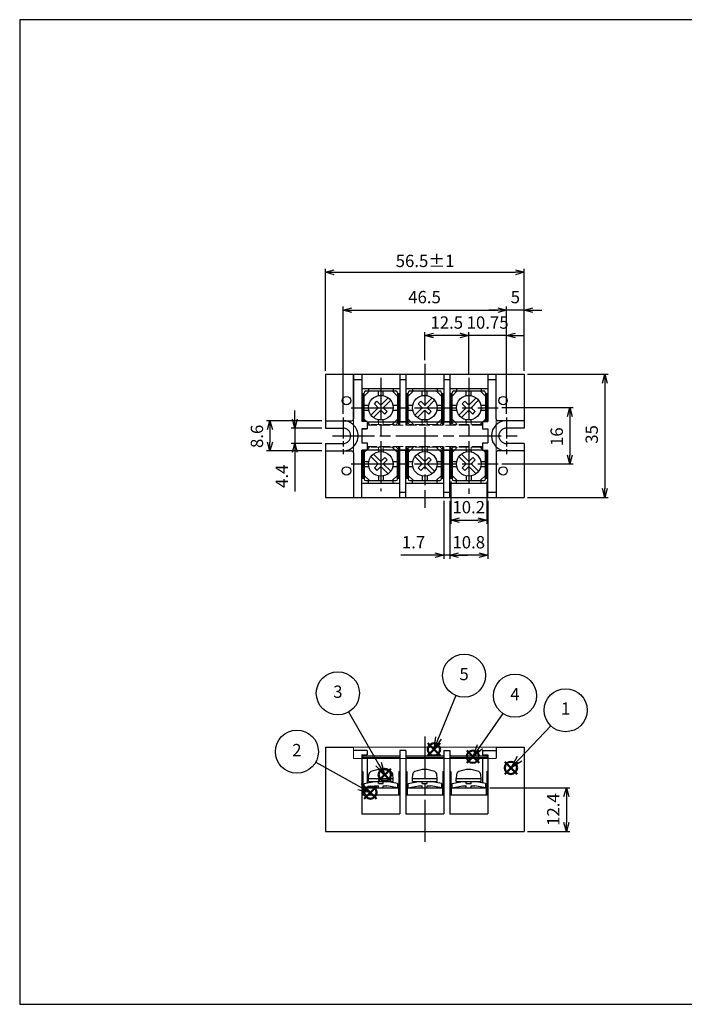
# Model space of a CAD drawing. Units: millimetres. Extents: x 0 to 403, y 0 to 280.
# Drawn here: x 0 to 189, y 0 to 280 of the extents above; entities that cross this region are included whole.
import ezdxf

# ---------------------------------------------------------------- set-up
doc = ezdxf.new("R2010")
doc.units = ezdxf.units.MM
for name, pattern in [('AM_ISO02W050x2', [3.75, 3, -0.75]), ('AM_ISO08W050', [18, 12, -1.5, 3, -1.5]), ('AM_ISO08W050x2', [9, 6, -0.75, 1.5, -0.75])]:
    doc.linetypes.add(name, pattern=pattern)
doc.layers.add('AM_12', color=7, linetype='Continuous', lineweight=50, plot=False)
for name, color, linetype, lineweight in [('AM_5', 3, 'Continuous', 25), ('AM_7', 4, 'AM_ISO08W050', 25), ('基台', 7, 'Continuous', 25), ('基台0', 7, 'AM_ISO02W050x2', 13), ('導電板', 2, 'Continuous', 25), ('導電板0', 2, 'AM_ISO02W050x2', 13), ('結縁ビス', 5, 'Continuous', 25), ('結縁ビス0', 5, 'AM_ISO02W050x2', 13), ('記号板', 3, 'Continuous', 25), ('透明カバー', 6, 'Continuous', 13)]:
    doc.layers.add(name, color=color, linetype=linetype, lineweight=lineweight)
doc.styles.add('ACISOTS', font='isocp.shx', dxfattribs={"height": 1, "bigfont": 'extfont.shx'})
doc.styles.get("Standard").update_dxf_attribs({"font": 'ISOCP.SHX', "bigfont": 'EXTFONT.SHX'})
doc.dimstyles.new('AM_ISO$0', dxfattribs={"dimtxt": 3.5, "dimasz": 2.5, "dimexe": 1, "dimexo": 1, "dimgap": 1.5, "dimtad": 1, "dimdsep": 46, "dimtxsty": 'STANDARD', "dimblk": 'OPEN30', "dimcen": 0, "dimclrd": 3, "dimclre": 3, "dimclrt": 2, "dimadec": 0, "dimazin": 2, "dimtp": 0.1, "dimtm": 0.1, "dimtfac": 0.71, "dimtmove": 0, "dimatfit": 3, "dimldrblk": 'OPEN30', "dimfxl": 1, "dimlwd": -1, "dimlwe": -1, "dimarcsym": 0})

# ---------------------------------------------------------------- blocks, each defined once
blk = doc.blocks.new('TK-A3')
blk.add_lwpolyline([(0, 0), (403, 0), (403, 280), (0, 280)], close=True)
blk = doc.blocks.new('結縁ビス')
for p, q in [((-3.5, 2.6), (-3.43, 3.75)), ((3.5, 2.6), (3.43, 3.75)), ((-4.75, 1.2), (-1.75, 1.8)), ((-4.75, 0), (-4.75, 1.2)), ((-4.75, 0), (-1.75, 0.6)), ((-3.53, 2.6), (3.53, 2.6)), ((-3.53, 1.8), (-3.53, 2.6)), ((-3.53, 1.8), (3.53, 1.8)), ((-1.75, 0.6), (-0.7, 0.6)), ((-0.7, 1.2), (-0.7, 1.8)), ((-0.7, 1.2), (0.7, 1.2)), ((-0.7, 0), (-0.7, 0.6)), ((-0.7, 0), (0.7, 0)), ((0.7, 1.8), (1.75, 1.8)), ((0.7, 1.2), (0.7, 1.8)), ((0.7, 0.6), (1.75, 0.6)), ((0.7, 0), (0.7, 0.6)), ((4.75, 1.2), (1.75, 1.8)), ((4.75, 0), (1.75, 0.6)), ((3.53, 1.8), (3.53, 2.6)), ((4.75, 1.2), (4.75, 0))]:
    blk.add_line(p, q)
for centre, radius, start, end in [((-2.44, 3.69), 1, 113.5193, 176.6981), ((0, -1.9), 7.1, 66.4807, 113.5193), ((2.44, 3.69), 1, 3.3019, 66.4807)]:
    blk.add_arc(centre, radius, start, end)
blk = doc.blocks.new('*S82')
at = {"layer": 'AM_12', "color": 4}
for p, q in [((137.92, 65.49), (141.42, 68.99)), ((137.92, 68.99), (141.42, 65.49))]:
    blk.add_line(p, q, dxfattribs=at)
blk.add_circle((139.67, 67.24), 1.75, dxfattribs=at)
blk = doc.blocks.new('*S83')
at = {"layer": 'AM_12', "color": 4}
for p, q in [((97.95, 58.47), (101.45, 61.97)), ((97.95, 61.97), (101.45, 58.47))]:
    blk.add_line(p, q, dxfattribs=at)
blk.add_circle((99.7, 60.22), 1.75, dxfattribs=at)
blk = doc.blocks.new('*S84')
at = {"layer": 'AM_12', "color": 4}
for p, q in [((102.03, 63.51), (105.53, 67.01)), ((102.03, 67.01), (105.53, 63.51))]:
    blk.add_line(p, q, dxfattribs=at)
blk.add_circle((103.78, 65.26), 1.75, dxfattribs=at)
blk = doc.blocks.new('*S85')
at = {"layer": 'AM_12', "color": 4}
for p, q in [((127.1, 68.67), (130.6, 72.17)), ((127.1, 72.17), (130.6, 68.67))]:
    blk.add_line(p, q, dxfattribs=at)
blk.add_circle((128.85, 70.42), 1.75, dxfattribs=at)
blk = doc.blocks.new('*S86')
at = {"layer": 'AM_12', "color": 4}
for p, q in [((116.04, 70.75), (119.54, 74.25)), ((116.04, 74.25), (119.54, 70.75))]:
    blk.add_line(p, q, dxfattribs=at)
blk.add_circle((117.79, 72.5), 1.75, dxfattribs=at)
blk = doc.blocks.new('*S87')
at = {"layer": 'AM_5', "color": 3}
blk.add_line((151.01, 79.2), (142.13, 69.85), dxfattribs=at)
at = {"layer": 'AM_5', "color": 3, "linetype": 'Continuous'}
for p, q in [((141.45, 70.5), (139.72, 67.32)), ((142.13, 69.85), (139.72, 67.32)), ((139.72, 67.32), (142.81, 69.21))]:
    blk.add_line(p, q, dxfattribs=at)
at = {"layer": 'AM_5', "color": 3}
blk.add_circle((155.23, 83.64), 6.12, dxfattribs=at)
at = {"layer": 'AM_5', "color": 7, "insert": (155.23, 83.64), "char_height": 3.5, "attachment_point": 5, "style": 'ACISOTS'}
blk.add_mtext('1', dxfattribs=at)
blk = doc.blocks.new('*S88')
at = {"layer": 'AM_5', "color": 3}
blk.add_line((137.35, 82.71), (130.85, 73.29), dxfattribs=at)
at = {"layer": 'AM_5', "color": 3, "linetype": 'Continuous'}
for p, q in [((130.08, 73.82), (128.86, 70.41)), ((130.85, 73.29), (128.86, 70.41)), ((128.86, 70.41), (131.62, 72.76))]:
    blk.add_line(p, q, dxfattribs=at)
at = {"layer": 'AM_5', "color": 3}
blk.add_circle((140.83, 87.75), 6.12, dxfattribs=at)
at = {"layer": 'AM_5', "color": 7, "insert": (140.83, 87.75), "char_height": 3.5, "attachment_point": 5, "style": 'ACISOTS'}
blk.add_mtext('4', dxfattribs=at)
blk = doc.blocks.new('*S89')
at = {"layer": 'AM_5', "color": 3}
blk.add_line((124.05, 87.8), (119.12, 75.74), dxfattribs=at)
at = {"layer": 'AM_5', "color": 3, "linetype": 'Continuous'}
for p, q in [((118.25, 76.1), (117.79, 72.5)), ((119.12, 75.74), (117.79, 72.5)), ((117.79, 72.5), (119.98, 75.39))]:
    blk.add_line(p, q, dxfattribs=at)
at = {"layer": 'AM_5', "color": 3}
blk.add_circle((126.36, 93.47), 6.12, dxfattribs=at)
at = {"layer": 'AM_5', "color": 7, "insert": (126.36, 93.47), "char_height": 3.5, "attachment_point": 5, "style": 'ACISOTS'}
blk.add_mtext('5', dxfattribs=at)
blk = doc.blocks.new('*S90')
at = {"layer": 'AM_5', "color": 3}
blk.add_line((93.51, 83.13), (102.03, 68.29), dxfattribs=at)
at = {"layer": 'AM_5', "color": 3, "linetype": 'Continuous'}
for p, q in [((101.22, 67.82), (103.78, 65.25)), ((102.03, 68.29), (103.78, 65.25)), ((103.78, 65.25), (102.85, 68.75))]:
    blk.add_line(p, q, dxfattribs=at)
at = {"layer": 'AM_5', "color": 3}
blk.add_circle((90.46, 88.44), 6.12, dxfattribs=at)
at = {"layer": 'AM_5', "color": 7, "insert": (90.46, 88.44), "char_height": 3.5, "attachment_point": 5, "style": 'ACISOTS'}
blk.add_mtext('3', dxfattribs=at)
blk = doc.blocks.new('*S91')
at = {"layer": 'AM_5', "color": 3}
blk.add_line((84.16, 68.86), (96.65, 61.92), dxfattribs=at)
at = {"layer": 'AM_5', "color": 3, "linetype": 'Continuous'}
for p, q in [((96.65, 61.92), (99.71, 60.21)), ((99.71, 60.21), (97.1, 62.74)), ((96.19, 61.1), (99.71, 60.21))]:
    blk.add_line(p, q, dxfattribs=at)
at = {"layer": 'AM_5', "color": 3}
blk.add_circle((78.81, 71.84), 6.12, dxfattribs=at)
at = {"layer": 'AM_5', "color": 7, "insert": (78.81, 71.84), "char_height": 3.5, "attachment_point": 5, "style": 'ACISOTS'}
blk.add_mtext('2', dxfattribs=at)
blk = doc.blocks.new('_Open30')
at = {"color": 0, "linetype": 'ByBlock', "lineweight": -2}
for p, q in [((-1, 0.27), (0, 0)), ((0, 0), (-1, -0.27)), ((0, 0), (-1, 0))]:
    blk.add_line(p, q, dxfattribs=at)
blk = doc.blocks.new('*D25')
at = {"layer": 'AM_5', "color": 3}
for p, q in [((86.93, 180.17), (86.93, 209.16)), ((89.43, 208.16), (140.93, 208.16)), ((143.43, 180.17), (143.43, 209.16))]:
    blk.add_line(p, q, dxfattribs=at)
at = {"layer": 'Defpoints', "color": 0}
for p in [(143.43, 208.16), (86.93, 179.17), (143.43, 179.17)]:
    blk.add_point(p, dxfattribs=at)
at = {"layer": 'AM_5', "color": 3, "xscale": 2.5, "yscale": 2.5, "zscale": 2.5, "rotation": 180}
blk.add_blockref('_Open30', (86.93, 208.16), dxfattribs=at)
at = {"layer": 'AM_5', "color": 3, "xscale": 2.5, "yscale": 2.5, "zscale": 2.5}
blk.add_blockref('_Open30', (143.43, 208.16), dxfattribs=at)
at = {"layer": 'AM_5', "color": 2, "insert": (115.26, 211.41), "char_height": 3.5, "attachment_point": 5}
blk.add_mtext('56.5{}{\\C2;%%p1}', dxfattribs=at)
blk = doc.blocks.new('*D26')
at = {"layer": 'AM_5', "color": 3}
for p, q in [((91.93, 167.87), (91.93, 198.41)), ((94.43, 197.41), (135.93, 197.41)), ((138.43, 167.87), (138.43, 198.41))]:
    blk.add_line(p, q, dxfattribs=at)
at = {"layer": 'Defpoints', "color": 0}
for p in [(138.43, 197.41), (91.93, 166.87), (138.43, 166.87)]:
    blk.add_point(p, dxfattribs=at)
at = {"layer": 'AM_5', "color": 3, "xscale": 2.5, "yscale": 2.5, "zscale": 2.5, "rotation": 180}
blk.add_blockref('_Open30', (91.93, 197.41), dxfattribs=at)
at = {"layer": 'AM_5', "color": 3, "xscale": 2.5, "yscale": 2.5, "zscale": 2.5}
blk.add_blockref('_Open30', (138.43, 197.41), dxfattribs=at)
at = {"layer": 'AM_5', "color": 2, "insert": (115.11, 200.66), "char_height": 3.5, "attachment_point": 5}
blk.add_mtext('46.5', dxfattribs=at)
blk = doc.blocks.new('*D27')
at = {"layer": 'AM_5', "color": 3}
for p, q in [((144.43, 179.17), (167.35, 179.17)), ((166.35, 176.67), (166.35, 146.67)), ((144.43, 144.17), (167.35, 144.17))]:
    blk.add_line(p, q, dxfattribs=at)
at = {"layer": 'Defpoints', "color": 0}
for p in [(143.43, 179.17), (143.43, 144.17), (166.35, 144.17)]:
    blk.add_point(p, dxfattribs=at)
at = {"layer": 'AM_5', "color": 3, "xscale": 2.5, "yscale": 2.5, "zscale": 2.5}
for p, rotation in [((166.35, 179.17), 90), ((166.35, 144.17), 270)]:
    blk.add_blockref('_Open30', p, dxfattribs=dict(at, rotation=rotation))
at = {"layer": 'AM_5', "color": 2, "insert": (163.1, 162.06), "char_height": 3.5, "attachment_point": 5, "rotation": 90}
blk.add_mtext('35', dxfattribs=at)
blk = doc.blocks.new('*D28')
at = {"layer": 'AM_5', "color": 3}
for p, q in [((78.23, 166.37), (78.23, 168.87)), ((85.93, 163.87), (77.23, 163.87)), ((78.23, 163.87), (78.23, 159.47)), ((85.93, 159.47), (77.23, 159.47)), ((78.23, 156.97), (78.23, 145.87))]:
    blk.add_line(p, q, dxfattribs=at)
at = {"layer": 'Defpoints', "color": 0}
for p in [(86.93, 163.87), (78.23, 159.47), (86.93, 159.47)]:
    blk.add_point(p, dxfattribs=at)
at = {"layer": 'AM_5', "color": 3, "xscale": 2.5, "yscale": 2.5, "zscale": 2.5}
for p, rotation in [((78.23, 163.87), 270), ((78.23, 159.47), 90)]:
    blk.add_blockref('_Open30', p, dxfattribs=dict(at, rotation=rotation))
at = {"layer": 'AM_5', "color": 2, "insert": (74.98, 150.17), "char_height": 3.5, "attachment_point": 5, "rotation": 90}
blk.add_mtext('4.4', dxfattribs=at)
blk = doc.blocks.new('*D29')
at = {"layer": 'AM_5', "color": 3}
for p, q in [((85.93, 165.97), (70.16, 165.97)), ((71.16, 163.47), (71.16, 159.87)), ((85.93, 157.37), (70.16, 157.37))]:
    blk.add_line(p, q, dxfattribs=at)
at = {"layer": 'Defpoints', "color": 0}
for p in [(86.93, 165.97), (71.16, 157.37), (86.93, 157.37)]:
    blk.add_point(p, dxfattribs=at)
at = {"layer": 'AM_5', "color": 3, "xscale": 2.5, "yscale": 2.5, "zscale": 2.5}
for p, rotation in [((71.16, 165.97), 90), ((71.16, 157.37), 270)]:
    blk.add_blockref('_Open30', p, dxfattribs=dict(at, rotation=rotation))
at = {"layer": 'AM_5', "color": 2, "insert": (67.91, 161.51), "char_height": 3.5, "attachment_point": 5, "rotation": 90}
blk.add_mtext('8.6', dxfattribs=at)
blk = doc.blocks.new('*D30')
at = {"layer": 'AM_5', "color": 3}
for p, q in [((137.08, 169.67), (157.4, 169.67)), ((156.4, 167.17), (156.4, 156.17)), ((137.08, 153.67), (157.4, 153.67))]:
    blk.add_line(p, q, dxfattribs=at)
at = {"layer": 'Defpoints', "color": 0}
for p in [(136.08, 169.67), (136.08, 153.67), (156.4, 153.67)]:
    blk.add_point(p, dxfattribs=at)
at = {"layer": 'AM_5', "color": 3, "xscale": 2.5, "yscale": 2.5, "zscale": 2.5}
for p, rotation in [((156.4, 169.67), 90), ((156.4, 153.67), 270)]:
    blk.add_blockref('_Open30', p, dxfattribs=dict(at, rotation=rotation))
at = {"layer": 'AM_5', "color": 2, "insert": (153.15, 161.42), "char_height": 3.5, "attachment_point": 5, "rotation": 90}
blk.add_mtext('16', dxfattribs=at)
blk = doc.blocks.new('*D37')
at = {"layer": 'AM_5', "color": 3}
for p, q in [((133.68, 61.57), (156.43, 61.57)), ((155.43, 59.07), (155.43, 51.67)), ((144.43, 49.17), (156.43, 49.17))]:
    blk.add_line(p, q, dxfattribs=at)
at = {"layer": 'Defpoints', "color": 0}
for p in [(132.68, 61.57), (143.43, 49.17), (155.43, 49.17)]:
    blk.add_point(p, dxfattribs=at)
at = {"layer": 'AM_5', "color": 3, "xscale": 2.5, "yscale": 2.5, "zscale": 2.5}
for p, rotation in [((155.43, 61.57), 90), ((155.43, 49.17), 270)]:
    blk.add_blockref('_Open30', p, dxfattribs=dict(at, rotation=rotation))
at = {"layer": 'AM_5', "color": 2, "insert": (152.18, 55.37), "char_height": 3.5, "attachment_point": 5, "rotation": 90}
blk.add_mtext('12.4', dxfattribs=at)
blk = doc.blocks.new('*D73')
at = {"layer": 'AM_5', "color": 3}
for p, q in [((135.93, 197.41), (133.43, 197.41)), ((138.43, 167.87), (138.43, 198.41)), ((143.43, 197.41), (138.43, 197.41)), ((143.43, 180.17), (143.43, 198.41)), ((145.93, 197.41), (148.43, 197.41))]:
    blk.add_line(p, q, dxfattribs=at)
at = {"layer": 'Defpoints', "color": 0}
for p in [(138.43, 197.41), (143.43, 179.17), (138.43, 166.87)]:
    blk.add_point(p, dxfattribs=at)
at = {"layer": 'AM_5', "color": 3, "xscale": 2.5, "yscale": 2.5, "zscale": 2.5}
blk.add_blockref('_Open30', (138.43, 197.41), dxfattribs=at)
at = {"layer": 'AM_5', "color": 3, "xscale": 2.5, "yscale": 2.5, "zscale": 2.5, "rotation": 180}
blk.add_blockref('_Open30', (143.43, 197.41), dxfattribs=at)
at = {"layer": 'AM_5', "color": 2, "insert": (140.93, 200.66), "char_height": 3.5, "attachment_point": 5}
blk.add_mtext('5', dxfattribs=at)
blk = doc.blocks.new('*D74')
at = {"layer": 'AM_5', "color": 3}
for p, q in [((127.68, 179.17), (127.68, 191.17)), ((138.43, 167.87), (138.43, 191.17)), ((125.18, 190.17), (122.68, 190.17)), ((138.43, 190.17), (127.68, 190.17)), ((140.93, 190.17), (143.43, 190.17))]:
    blk.add_line(p, q, dxfattribs=at)
at = {"layer": 'Defpoints', "color": 0}
for p in [(127.68, 190.17), (127.68, 178.17), (138.43, 166.87)]:
    blk.add_point(p, dxfattribs=at)
at = {"layer": 'AM_5', "color": 3, "xscale": 2.5, "yscale": 2.5, "zscale": 2.5}
blk.add_blockref('_Open30', (127.68, 190.17), dxfattribs=at)
at = {"layer": 'AM_5', "color": 3, "xscale": 2.5, "yscale": 2.5, "zscale": 2.5, "rotation": 180}
blk.add_blockref('_Open30', (138.43, 190.17), dxfattribs=at)
at = {"layer": 'AM_5', "color": 2, "insert": (133.05, 193.42), "char_height": 3.5, "attachment_point": 5}
blk.add_mtext('10.75', dxfattribs=at)
blk = doc.blocks.new('*D75')
at = {"layer": 'AM_5', "color": 3}
for p, q in [((115.18, 183.17), (115.18, 191.17)), ((127.68, 179.17), (127.68, 191.17)), ((125.18, 190.17), (117.68, 190.17))]:
    blk.add_line(p, q, dxfattribs=at)
at = {"layer": 'Defpoints', "color": 0}
for p in [(115.18, 190.17), (115.18, 182.17), (127.68, 178.17)]:
    blk.add_point(p, dxfattribs=at)
at = {"layer": 'AM_5', "color": 3, "xscale": 2.5, "yscale": 2.5, "zscale": 2.5, "rotation": 180}
blk.add_blockref('_Open30', (115.18, 190.17), dxfattribs=at)
at = {"layer": 'AM_5', "color": 3, "xscale": 2.5, "yscale": 2.5, "zscale": 2.5}
blk.add_blockref('_Open30', (127.68, 190.17), dxfattribs=at)
at = {"layer": 'AM_5', "color": 2, "insert": (121.43, 193.42), "char_height": 3.5, "attachment_point": 5}
blk.add_mtext('12.5', dxfattribs=at)
blk = doc.blocks.new('*D77')
at = {"layer": 'AM_5', "color": 3}
for p, q in [((122.58, 148.67), (122.58, 136.67)), ((132.78, 148.67), (132.78, 136.67)), ((125.08, 137.67), (130.28, 137.67))]:
    blk.add_line(p, q, dxfattribs=at)
at = {"layer": 'Defpoints', "color": 0}
for p in [(122.58, 149.67), (132.78, 149.67), (132.78, 137.67)]:
    blk.add_point(p, dxfattribs=at)
at = {"layer": 'AM_5', "color": 3, "xscale": 2.5, "yscale": 2.5, "zscale": 2.5, "rotation": 180}
blk.add_blockref('_Open30', (122.58, 137.67), dxfattribs=at)
at = {"layer": 'AM_5', "color": 3, "xscale": 2.5, "yscale": 2.5, "zscale": 2.5}
blk.add_blockref('_Open30', (132.78, 137.67), dxfattribs=at)
at = {"layer": 'AM_5', "color": 2, "insert": (127.68, 140.92), "char_height": 3.5, "attachment_point": 5}
blk.add_mtext('10.2', dxfattribs=at)
blk = doc.blocks.new('*D78')
at = {"layer": 'AM_5', "color": 3}
for p, q in [((122.28, 143.17), (122.28, 126.69)), ((133.08, 143.17), (133.08, 126.69)), ((130.58, 127.69), (124.78, 127.69))]:
    blk.add_line(p, q, dxfattribs=at)
at = {"layer": 'Defpoints', "color": 0}
for p in [(122.28, 144.17), (133.08, 144.17), (122.28, 127.69)]:
    blk.add_point(p, dxfattribs=at)
at = {"layer": 'AM_5', "color": 3, "xscale": 2.5, "yscale": 2.5, "zscale": 2.5, "rotation": 180}
blk.add_blockref('_Open30', (122.28, 127.69), dxfattribs=at)
at = {"layer": 'AM_5', "color": 3, "xscale": 2.5, "yscale": 2.5, "zscale": 2.5}
blk.add_blockref('_Open30', (133.08, 127.69), dxfattribs=at)
at = {"layer": 'AM_5', "color": 2, "insert": (127.68, 130.94), "char_height": 3.5, "attachment_point": 5}
blk.add_mtext('10.8', dxfattribs=at)
blk = doc.blocks.new('*D79')
at = {"layer": 'AM_5', "color": 3}
for p, q in [((120.58, 143.17), (120.58, 126.69)), ((122.28, 143.17), (122.28, 126.69)), ((118.08, 127.69), (108.38, 127.69)), ((122.28, 127.69), (120.58, 127.69)), ((124.78, 127.69), (127.28, 127.69))]:
    blk.add_line(p, q, dxfattribs=at)
at = {"layer": 'Defpoints', "color": 0}
for p in [(120.58, 144.17), (122.28, 144.17), (122.28, 127.69)]:
    blk.add_point(p, dxfattribs=at)
at = {"layer": 'AM_5', "color": 3, "xscale": 2.5, "yscale": 2.5, "zscale": 2.5}
blk.add_blockref('_Open30', (120.58, 127.69), dxfattribs=at)
at = {"layer": 'AM_5', "color": 3, "xscale": 2.5, "yscale": 2.5, "zscale": 2.5, "rotation": 180}
blk.add_blockref('_Open30', (122.28, 127.69), dxfattribs=at)
at = {"layer": 'AM_5', "color": 2, "insert": (111.98, 130.94), "char_height": 3.5, "attachment_point": 5}
blk.add_mtext('1.7', dxfattribs=at)

msp = doc.modelspace()

# ---------------------------------------------------------------- linework, layer by layer
at = {"layer": 'AM_7'}
for p, q in [((115.179, 182.167), (115.179, 141.167)), ((102.679, 178.167), (102.679, 145.917)), ((127.679, 178.167), (127.679, 145.167)), ((94.279, 169.667), (136.079, 169.667)), ((88.929, 161.667), (141.429, 161.667)), ((94.279, 153.667), (136.079, 153.667)), ((115.179, 76.167), (115.179, 46.167))]:
    msp.add_line(p, q, dxfattribs=at)
at = {"layer": 'AM_7', "linetype": 'AM_ISO08W050x2'}
for p, q in [((91.929, 166.867), (91.929, 156.467)), ((138.429, 166.867), (138.429, 156.467))]:
    msp.add_line(p, q, dxfattribs=at)
at = {"layer": '基台'}
for p, q in [((86.929, 179.167), (143.429, 179.167)), ((86.929, 179.167), (86.929, 163.867)), ((94.929, 166.467), (94.929, 179.167)), ((94.929, 179.167), (94.929, 166.467)), ((94.929, 177.667), (97.279, 177.667)), ((97.279, 179.167), (97.279, 165.767)), ((108.079, 179.167), (108.079, 165.667)), ((108.079, 177.667), (109.779, 177.667)), ((109.779, 179.167), (109.779, 165.667)), ((120.579, 179.167), (120.579, 165.667)), ((120.579, 177.667), (122.279, 177.667)), ((122.279, 179.167), (122.279, 165.667)), ((133.079, 179.167), (133.079, 165.767)), ((133.079, 177.667), (135.429, 177.667)), ((135.429, 166.467), (135.429, 179.167)), ((143.429, 179.167), (143.429, 163.867)), ((97.279, 175.167), (108.079, 175.167)), ((97.279, 173.667), (97.929, 173.667)), ((97.579, 173.667), (97.579, 165.767)), ((99.179, 175.167), (99.179, 174.417)), ((106.179, 175.167), (106.179, 174.417)), ((107.429, 173.667), (108.079, 173.667)), ((107.779, 173.667), (107.779, 165.667)), ((109.779, 175.167), (120.579, 175.167)), ((109.779, 173.667), (110.429, 173.667)), ((110.079, 173.667), (110.079, 165.667)), ((111.679, 175.167), (111.679, 174.417)), ((118.679, 175.167), (118.679, 174.417)), ((119.929, 173.667), (120.579, 173.667)), ((120.279, 173.667), (120.279, 165.667)), ((122.279, 175.167), (133.079, 175.167)), ((122.279, 173.667), (122.929, 173.667)), ((122.579, 173.667), (122.579, 165.667)), ((124.179, 175.167), (124.179, 174.417)), ((131.179, 175.167), (131.179, 174.417)), ((132.429, 173.667), (133.079, 173.667)), ((132.779, 173.667), (132.779, 165.767)), ((86.929, 165.967), (94.429, 165.967)), ((98.779, 165.767), (97.279, 165.767)), ((98.779, 165.767), (98.779, 163.667)), ((98.779, 165.767), (98.779, 163.667)), ((108.079, 165.767), (109.779, 165.767)), ((120.579, 165.767), (122.279, 165.767)), ((131.579, 165.767), (131.579, 163.667)), ((131.579, 165.767), (133.079, 165.767)), ((143.429, 165.967), (135.929, 165.967)), ((86.929, 163.867), (91.929, 163.867)), ((97.279, 163.667), (97.279, 159.667)), ((97.279, 163.667), (98.779, 163.667)), ((98.779, 163.667), (97.279, 163.667)), ((131.579, 163.667), (133.079, 163.667)), ((133.079, 163.667), (133.079, 159.667)), ((143.429, 163.867), (138.429, 163.867)), ((97.279, 159.667), (98.779, 159.667)), ((98.779, 159.667), (98.779, 157.567)), ((131.579, 159.667), (131.579, 157.567)), ((131.579, 159.667), (133.079, 159.667)), ((86.929, 159.467), (86.929, 144.167)), ((86.929, 159.467), (91.929, 159.467)), ((86.929, 157.367), (94.429, 157.367)), ((94.929, 156.867), (94.929, 144.167)), ((97.279, 144.167), (97.279, 157.567)), ((98.779, 157.567), (97.279, 157.567)), ((97.579, 149.667), (97.579, 157.567)), ((107.779, 149.667), (107.779, 157.667)), ((108.079, 144.167), (108.079, 157.667)), ((108.079, 157.567), (109.779, 157.567)), ((109.779, 144.167), (109.779, 157.667)), ((110.079, 149.667), (110.079, 157.667)), ((120.279, 149.667), (120.279, 157.667)), ((120.579, 144.167), (120.579, 157.667)), ((120.579, 157.567), (122.279, 157.567)), ((122.279, 144.167), (122.279, 157.667)), ((122.579, 149.667), (122.579, 157.667)), ((131.579, 157.567), (133.079, 157.567)), ((132.779, 149.667), (132.779, 157.567)), ((133.079, 144.167), (133.079, 157.567)), ((135.429, 156.867), (135.429, 144.167)), ((143.429, 157.367), (135.929, 157.367)), ((143.429, 159.467), (138.429, 159.467)), ((143.429, 159.467), (143.429, 144.167)), ((97.279, 149.667), (97.929, 149.667)), ((99.179, 148.167), (99.179, 148.917)), ((106.179, 148.167), (106.179, 148.917)), ((107.429, 149.667), (108.079, 149.667)), ((109.779, 149.667), (110.429, 149.667)), ((111.679, 148.167), (111.679, 148.917)), ((118.679, 148.167), (118.679, 148.917)), ((119.929, 149.667), (120.579, 149.667)), ((122.279, 149.667), (122.929, 149.667)), ((124.179, 148.167), (124.179, 148.917)), ((131.179, 148.167), (131.179, 148.917)), ((132.429, 149.667), (133.079, 149.667)), ((97.279, 148.167), (108.079, 148.167)), ((108.079, 145.667), (109.779, 145.667)), ((109.779, 148.167), (120.579, 148.167)), ((120.579, 145.667), (122.279, 145.667)), ((122.279, 148.167), (133.079, 148.167)), ((133.079, 145.667), (135.429, 145.667)), ((86.929, 144.167), (143.429, 144.167)), ((86.929, 73.167), (86.929, 49.167)), ((86.929, 73.167), (94.929, 73.167)), ((135.429, 73.167), (143.429, 73.167)), ((135.429, 73.167), (135.429, 70.167)), ((143.429, 73.167), (143.429, 49.167)), ((98.779, 72.167), (94.929, 72.167)), ((97.279, 70.918), (97.279, 54.167)), ((97.279, 70.918), (98.779, 70.918)), ((97.279, 70.167), (98.779, 70.167)), ((98.779, 72.167), (98.779, 70.918)), ((98.779, 70.167), (98.779, 62.937)), ((109.779, 72.167), (108.079, 72.167)), ((108.079, 72.167), (108.079, 54.167)), ((109.779, 72.167), (109.779, 54.167)), ((120.579, 72.167), (120.579, 54.167)), ((120.579, 72.167), (122.279, 72.167)), ((122.279, 72.167), (122.279, 54.167)), ((131.579, 72.167), (131.579, 70.918)), ((131.579, 72.167), (135.429, 72.167)), ((131.579, 70.918), (133.079, 70.918)), ((131.579, 70.167), (131.579, 62.937)), ((131.579, 70.167), (133.079, 70.167)), ((133.079, 70.918), (133.079, 54.167)), ((97.279, 66.167), (97.579, 66.167)), ((97.579, 66.167), (97.579, 59.567)), ((107.779, 66.167), (107.779, 59.567)), ((107.779, 66.167), (108.079, 66.167)), ((109.779, 66.167), (110.079, 66.167)), ((110.079, 66.167), (110.079, 59.567)), ((120.279, 66.167), (120.279, 59.567)), ((120.279, 66.167), (120.579, 66.167)), ((122.279, 66.167), (122.579, 66.167)), ((122.579, 66.167), (122.579, 59.567)), ((132.779, 66.167), (132.779, 59.567)), ((132.779, 66.167), (133.079, 66.167)), ((97.579, 61.967), (97.929, 61.967)), ((107.429, 61.967), (107.779, 61.967)), ((110.079, 61.967), (110.429, 61.967)), ((119.929, 61.967), (120.279, 61.967)), ((122.579, 61.967), (122.929, 61.967)), ((132.429, 61.967), (132.779, 61.967)), ((97.279, 59.567), (108.079, 59.567)), ((109.779, 59.567), (120.579, 59.567)), ((122.279, 59.567), (133.079, 59.567)), ((133.079, 61.567), (133.079, 54.167)), ((97.279, 54.167), (108.079, 54.167)), ((109.779, 54.167), (120.579, 54.167)), ((122.279, 54.167), (133.079, 54.167)), ((86.929, 49.167), (109.779, 49.167)), ((109.779, 49.167), (143.429, 49.167))]:
    msp.add_line(p, q, dxfattribs=at)
for centre in [(92.929, 171.667), (137.429, 171.667), (92.929, 151.667), (137.429, 151.667)]:
    msp.add_circle(centre, 1.2, dxfattribs=at)
for centre, radius, start, end in [((91.929, 161.667), 4.3, 45.75928, 90), ((94.429, 166.467), 0.5, 270, 0), ((138.429, 161.667), 4.3, 90, 270), ((135.929, 166.467), 0.5, 180, 270), ((91.929, 161.667), 2.2, 270, 90), ((91.929, 161.667), 4.3, 314.24072, 45.75928), ((138.429, 161.667), 2.2, 90, 270), ((91.929, 161.667), 4.3, 270, 314.24072), ((94.429, 156.867), 0.5, 0, 90), ((135.929, 156.867), 0.5, 90, 180)]:
    msp.add_arc(centre, radius, start, end, dxfattribs=at)
at = {"layer": '基台0'}
for p, q in [((107.779, 165.667), (107.779, 164.667)), ((108.079, 165.667), (108.079, 164.667)), ((109.779, 165.667), (109.779, 164.667)), ((110.079, 165.667), (110.079, 164.667)), ((120.279, 165.667), (120.279, 164.667)), ((120.579, 165.667), (120.579, 164.667)), ((122.279, 165.667), (122.279, 164.667)), ((122.579, 165.667), (122.579, 164.667)), ((131.579, 164.667), (98.779, 164.667)), ((107.779, 165.167), (107.679, 165.167)), ((110.079, 165.167), (110.179, 165.167)), ((120.279, 165.167), (120.179, 165.167)), ((122.579, 165.167), (122.679, 165.167)), ((131.579, 158.667), (98.779, 158.667)), ((107.779, 158.167), (107.679, 158.167)), ((107.779, 157.667), (107.779, 158.667)), ((108.079, 157.667), (108.079, 158.667)), ((109.779, 157.667), (109.779, 158.667)), ((110.079, 157.667), (110.079, 158.667)), ((110.079, 158.167), (110.179, 158.167)), ((120.279, 158.167), (120.179, 158.167)), ((120.279, 157.667), (120.279, 158.667)), ((120.579, 157.667), (120.579, 158.667)), ((122.279, 157.667), (122.279, 158.667)), ((122.579, 157.667), (122.579, 158.667)), ((122.579, 158.167), (122.679, 158.167))]:
    msp.add_line(p, q, dxfattribs=at)
at = {"layer": '導電板'}
for p, q in [((97.679, 173.167), (97.679, 165.767)), ((107.679, 173.167), (107.679, 165.667)), ((110.179, 173.167), (110.179, 165.667)), ((120.179, 173.167), (120.179, 165.667)), ((122.679, 173.167), (122.679, 165.667)), ((132.679, 173.167), (132.679, 165.767)), ((97.679, 150.167), (97.679, 157.567)), ((107.679, 150.167), (107.679, 157.667)), ((110.179, 150.167), (110.179, 157.667)), ((120.179, 150.167), (120.179, 157.667)), ((122.679, 150.167), (122.679, 157.667)), ((132.679, 150.167), (132.679, 157.567)), ((97.679, 61.567), (97.679, 59.567)), ((97.679, 61.567), (107.679, 61.567)), ((97.679, 59.567), (107.679, 59.567)), ((107.679, 61.567), (107.679, 59.567)), ((110.179, 61.567), (110.179, 59.567)), ((110.179, 61.567), (120.179, 61.567)), ((110.179, 59.567), (120.179, 59.567)), ((120.179, 61.567), (120.179, 59.567)), ((122.679, 61.567), (122.679, 59.567)), ((122.679, 61.567), (132.679, 61.567)), ((122.679, 59.567), (132.679, 59.567)), ((132.679, 61.567), (132.679, 59.567))]:
    msp.add_line(p, q, dxfattribs=at)
for centre, start, end in [((98.179, 173.167), 120, 180), ((107.179, 173.167), 0, 60), ((110.679, 173.167), 120, 180), ((119.679, 173.167), 0, 60), ((123.179, 173.167), 120, 180), ((132.179, 173.167), 0, 60), ((98.179, 150.167), 180, 240), ((107.179, 150.167), 300, 0), ((110.679, 150.167), 180, 240), ((119.679, 150.167), 300, 0), ((123.179, 150.167), 180, 240), ((132.179, 150.167), 300, 0)]:
    msp.add_arc(centre, 0.5, start, end, dxfattribs=at)
at = {"layer": '導電板0'}
for p, q in [((107.679, 165.667), (107.679, 164.667)), ((110.179, 165.667), (110.179, 164.667)), ((120.179, 165.667), (120.179, 164.667)), ((122.679, 165.667), (122.679, 164.667)), ((107.679, 157.667), (107.679, 158.667)), ((110.179, 157.667), (110.179, 158.667)), ((120.179, 157.667), (120.179, 158.667)), ((122.679, 157.667), (122.679, 158.667))]:
    msp.add_line(p, q, dxfattribs=at)
at = {"layer": '結縁ビス'}
for p, q in [((99.429, 174.417), (97.929, 172.917)), ((97.929, 165.767), (97.929, 173.917)), ((98.429, 174.417), (106.929, 174.417)), ((101.979, 173.097), (101.979, 174.417)), ((103.379, 173.097), (103.379, 174.417)), ((105.929, 174.417), (107.429, 172.917)), ((107.429, 173.917), (107.429, 165.667)), ((111.929, 174.417), (110.429, 172.917)), ((110.429, 165.667), (110.429, 173.917)), ((110.929, 174.417), (119.429, 174.417)), ((114.479, 173.097), (114.479, 174.417)), ((115.879, 173.097), (115.879, 174.417)), ((118.429, 174.417), (119.929, 172.917)), ((119.929, 173.917), (119.929, 165.667)), ((124.429, 174.417), (122.929, 172.917)), ((122.929, 165.667), (122.929, 173.917)), ((123.429, 174.417), (131.929, 174.417)), ((126.979, 173.097), (126.979, 174.417)), ((128.379, 173.097), (128.379, 174.417)), ((130.929, 174.417), (132.429, 172.917)), ((132.429, 173.917), (132.429, 165.767)), ((97.929, 170.367), (99.25, 170.367)), ((97.929, 168.967), (99.25, 168.967)), ((106.109, 170.367), (107.429, 170.367)), ((106.109, 168.967), (107.429, 168.967)), ((110.429, 170.367), (111.75, 170.367)), ((110.429, 168.967), (111.75, 168.967)), ((118.609, 170.367), (119.929, 170.367)), ((118.609, 168.967), (119.929, 168.967)), ((122.929, 170.367), (124.25, 170.367)), ((122.929, 168.967), (124.25, 168.967)), ((131.109, 170.367), (132.429, 170.367)), ((131.109, 168.967), (132.429, 168.967)), ((98.579, 165.767), (97.929, 166.417)), ((101.979, 165.667), (101.979, 166.238)), ((103.379, 165.667), (103.379, 166.238)), ((106.679, 165.667), (107.429, 166.417)), ((111.179, 165.667), (110.429, 166.417)), ((114.479, 165.667), (114.479, 166.238)), ((115.879, 165.667), (115.879, 166.238)), ((119.179, 165.667), (119.929, 166.417)), ((123.679, 165.667), (122.929, 166.417)), ((126.979, 165.667), (126.979, 166.238)), ((128.379, 165.667), (128.379, 166.238)), ((131.779, 165.767), (132.429, 166.417)), ((97.929, 157.567), (97.929, 149.417)), ((98.579, 157.567), (97.929, 156.917)), ((101.979, 157.667), (101.979, 157.097)), ((103.379, 157.667), (103.379, 157.097)), ((106.679, 157.667), (107.429, 156.917)), ((107.429, 149.417), (107.429, 157.667)), ((110.429, 157.667), (110.429, 149.417)), ((111.179, 157.667), (110.429, 156.917)), ((114.479, 157.667), (114.479, 157.097)), ((115.879, 157.667), (115.879, 157.097)), ((119.179, 157.667), (119.929, 156.917)), ((119.929, 149.417), (119.929, 157.667)), ((122.929, 157.667), (122.929, 149.417)), ((123.679, 157.667), (122.929, 156.917)), ((126.979, 157.667), (126.979, 157.097)), ((128.379, 157.667), (128.379, 157.097)), ((131.779, 157.567), (132.429, 156.917)), ((132.429, 149.417), (132.429, 157.567)), ((97.929, 154.367), (99.25, 154.367)), ((106.109, 154.367), (107.429, 154.367)), ((110.429, 154.367), (111.75, 154.367)), ((118.609, 154.367), (119.929, 154.367)), ((122.929, 154.367), (124.25, 154.367)), ((131.109, 154.367), (132.429, 154.367)), ((97.929, 152.967), (99.25, 152.967)), ((106.109, 152.967), (107.429, 152.967)), ((110.429, 152.967), (111.75, 152.967)), ((118.609, 152.967), (119.929, 152.967)), ((122.929, 152.967), (124.25, 152.967)), ((131.109, 152.967), (132.429, 152.967)), ((99.429, 148.917), (97.929, 150.417)), ((98.429, 148.917), (106.929, 148.917)), ((101.979, 150.238), (101.979, 148.917)), ((103.379, 150.238), (103.379, 148.917)), ((105.929, 148.917), (107.429, 150.417)), ((111.929, 148.917), (110.429, 150.417)), ((110.929, 148.917), (119.429, 148.917)), ((114.479, 150.238), (114.479, 148.917)), ((115.879, 150.238), (115.879, 148.917)), ((118.429, 148.917), (119.929, 150.417)), ((124.429, 148.917), (122.929, 150.417)), ((123.429, 148.917), (131.929, 148.917)), ((126.979, 150.238), (126.979, 148.917)), ((128.379, 150.238), (128.379, 148.917)), ((130.929, 148.917), (132.429, 150.417))]:
    msp.add_line(p, q, dxfattribs=at)
for points in [[(99.876, 167.572), (101.972, 169.667), (100.841, 170.799), (101.548, 171.506), (102.679, 170.375), (104.775, 172.471)], [(100.583, 166.864), (102.679, 168.96), (103.811, 167.829), (104.518, 168.536), (103.386, 169.667), (105.482, 171.763)], [(112.376, 167.572), (114.472, 169.667), (113.341, 170.799), (114.048, 171.506), (115.179, 170.375), (117.275, 172.471)], [(113.083, 166.864), (115.179, 168.96), (116.311, 167.829), (117.018, 168.536), (115.886, 169.667), (117.982, 171.763)], [(124.876, 167.572), (126.972, 169.667), (125.841, 170.799), (126.548, 171.506), (127.679, 170.375), (129.775, 172.471)], [(125.583, 166.864), (127.679, 168.96), (128.811, 167.829), (129.518, 168.536), (128.386, 169.667), (130.482, 171.763)], [(99.876, 155.763), (101.972, 153.667), (100.841, 152.536), (101.548, 151.829), (102.679, 152.96), (104.775, 150.864)], [(100.583, 156.471), (102.679, 154.375), (103.811, 155.506), (104.518, 154.799), (103.386, 153.667), (105.482, 151.572)], [(112.376, 155.763), (114.472, 153.667), (113.341, 152.536), (114.048, 151.829), (115.179, 152.96), (117.275, 150.864)], [(113.083, 156.471), (115.179, 154.375), (116.311, 155.506), (117.018, 154.799), (115.886, 153.667), (117.982, 151.572)], [(124.876, 155.763), (126.972, 153.667), (125.841, 152.536), (126.548, 151.829), (127.679, 152.96), (129.775, 150.864)], [(125.583, 156.471), (127.679, 154.375), (128.811, 155.506), (129.518, 154.799), (128.386, 153.667), (130.482, 151.572)]]:
    msp.add_lwpolyline(points, dxfattribs=at)
for centre in [(102.679, 169.667), (115.179, 169.667), (127.679, 169.667), (102.679, 153.667), (115.179, 153.667), (127.679, 153.667)]:
    msp.add_circle(centre, 3.5, dxfattribs=at)
for centre, start, end in [((98.429, 173.917), 90, 180), ((106.929, 173.917), 0, 90), ((110.929, 173.917), 90, 180), ((119.429, 173.917), 0, 90), ((123.429, 173.917), 90, 180), ((131.929, 173.917), 0, 90), ((98.429, 149.417), 180, 270), ((106.929, 149.417), 270, 0), ((110.929, 149.417), 180, 270), ((119.429, 149.417), 270, 0), ((123.429, 149.417), 180, 270), ((131.929, 149.417), 270, 0)]:
    msp.add_arc(centre, 0.5, start, end, dxfattribs=at)
at = {"layer": '結縁ビス0'}
for p, q in [((99.429, 164.917), (98.779, 165.567)), ((101.979, 164.917), (101.979, 165.667)), ((103.379, 164.917), (103.379, 165.667)), ((105.929, 164.917), (106.679, 165.667)), ((110.429, 165.417), (110.429, 165.667)), ((111.929, 164.917), (111.179, 165.667)), ((114.479, 164.917), (114.479, 165.667)), ((115.879, 164.917), (115.879, 165.667)), ((118.429, 164.917), (119.179, 165.667)), ((122.929, 165.417), (122.929, 165.667)), ((124.429, 164.917), (123.679, 165.667)), ((126.979, 164.917), (126.979, 165.667)), ((128.379, 164.917), (128.379, 165.667)), ((130.929, 164.917), (131.579, 165.567)), ((106.579, 164.917), (98.779, 164.917)), ((119.079, 164.917), (110.929, 164.917)), ((131.579, 164.917), (123.429, 164.917)), ((106.579, 158.417), (98.779, 158.417)), ((99.429, 158.417), (98.779, 157.767)), ((101.979, 158.417), (101.979, 157.667)), ((103.379, 158.417), (103.379, 157.667)), ((105.929, 158.417), (106.679, 157.667)), ((110.429, 157.917), (110.429, 157.667)), ((119.079, 158.417), (110.929, 158.417)), ((111.929, 158.417), (111.179, 157.667)), ((114.479, 158.417), (114.479, 157.667)), ((115.879, 158.417), (115.879, 157.667)), ((118.429, 158.417), (119.179, 157.667)), ((122.929, 157.917), (122.929, 157.667)), ((131.579, 158.417), (123.429, 158.417)), ((124.429, 158.417), (123.679, 157.667)), ((126.979, 158.417), (126.979, 157.667)), ((128.379, 158.417), (128.379, 157.667)), ((130.929, 158.417), (131.579, 157.767))]:
    msp.add_line(p, q, dxfattribs=at)
for centre, start, end in [((106.929, 165.417), 270, 0), ((110.929, 165.417), 180, 270), ((119.429, 165.417), 270, 0), ((123.429, 165.417), 180, 270), ((106.929, 157.917), 0, 90), ((110.929, 157.917), 90, 180), ((119.429, 157.917), 0, 90), ((123.429, 157.917), 90, 180)]:
    msp.add_arc(centre, 0.5, start, end, dxfattribs=at)
at = {"layer": '記号板'}
for p, q in [((98.779, 165.667), (131.579, 165.667)), ((98.779, 157.667), (131.579, 157.667)), ((97.479, 70.667), (108.079, 70.667)), ((97.479, 70.667), (97.479, 70.167)), ((97.479, 70.167), (108.079, 70.167)), ((109.779, 70.667), (120.579, 70.667)), ((109.779, 70.167), (120.579, 70.167)), ((122.279, 70.667), (132.879, 70.667)), ((122.279, 70.167), (132.879, 70.167)), ((132.879, 70.667), (132.879, 70.167))]:
    msp.add_line(p, q, dxfattribs=at)
at = {"layer": '透明カバー'}
for p, q in [((94.929, 179.167), (94.929, 144.167)), ((135.429, 179.167), (94.929, 179.167)), ((135.429, 144.167), (135.429, 179.167)), ((94.929, 144.167), (135.429, 144.167)), ((94.929, 73.167), (94.929, 69.918)), ((94.929, 73.167), (109.779, 73.167)), ((109.779, 73.167), (135.429, 73.167)), ((135.429, 73.167), (135.429, 69.918)), ((109.779, 69.918), (94.929, 69.918)), ((135.429, 69.918), (109.779, 69.918))]:
    msp.add_line(p, q, dxfattribs=at)

# ---------------------------------------------------------------- block references
at = {"lineweight": 0}
msp.add_blockref('TK-A3', (0, 0), dxfattribs=at)
at = {"layer": 'AM_12'}
for name in ['*S86', '*S85', '*S82', '*S84', '*S83']:
    msp.add_blockref(name, (0, 0), dxfattribs=at)
at = {"layer": 'AM_5'}
for name in ['*S89', '*S90', '*S88', '*S87', '*S91']:
    msp.add_blockref(name, (0, 0), dxfattribs=at)
at = {"layer": '結縁ビス'}
for p in [(102.679, 61.567), (115.179, 61.567), (127.679, 61.567)]:
    msp.add_blockref('結縁ビス', p, dxfattribs=at)

# ---------------------------------------------------------------- dimensions: what is measured, and where the dimension line sits
at = {"layer": 'AM_5'}
dim = msp.add_linear_dim(base=(143.429, 208.163), p1=(86.929, 179.167), p2=(143.429, 179.167), text='<>{}{\\C2;%%p1}', dimstyle='AM_ISO$0', override={"dimtp": 1, "dimtm": 1}, dxfattribs=at)
dim.commit()
dim.dimension.update_dxf_attribs({"geometry": '*D25', "text_midpoint": (115.258, 208.163), "dimtype": 160})
for base, p1, p2, override, picture, middle in [((138.429, 197.413), (91.929, 166.867), (138.429, 166.867), {"dimpost": '', "dimtp": 0.35, "dimtm": 0.35, "dimtdec": 2, "dimtzin": 8}, '*D26', (115.115, 197.413)), ((122.279, 127.686), (120.579, 144.167), (122.279, 144.167), {"dimtp": 0.4, "dimtm": 0.4, "dimtix": 1}, '*D79', (111.979, 127.686))]:
    dim = msp.add_linear_dim(base=base, p1=p1, p2=p2, dimstyle='AM_ISO$0', override=override, dxfattribs=at)
    dim.commit()
    dim.dimension.update_dxf_attribs({"geometry": picture, "text_midpoint": middle, "dimtype": 160})
for base, p1, p2, override, picture, middle in [((138.429, 197.413), (143.429, 179.167), (138.429, 166.867), {"dimpost": '', "dimtp": 0.4, "dimtm": 0.4}, '*D73', (140.929, 200.663)), ((115.179, 190.167), (127.679, 178.167), (115.179, 182.167), {"dimtp": 0.4, "dimtm": 0.4, "dimtix": 1}, '*D75', (121.429, 193.418)), ((127.679, 190.167), (138.429, 166.867), (127.679, 178.167), {"dimtp": 0.4, "dimtm": 0.4, "dimtix": 1}, '*D74', (133.054, 193.417))]:
    dim = msp.add_linear_dim(base=base, p1=p1, p2=p2, dimstyle='AM_ISO$0', override=override, dxfattribs=at)
    dim.commit()
    dim.dimension.update_dxf_attribs({"geometry": picture, "text_midpoint": middle})
dim = msp.add_linear_dim(base=(166.347, 144.167), p1=(143.429, 179.167), p2=(143.429, 144.167), angle=90, dimstyle='AM_ISO$0', override={"dimpost": '', "dimtp": 0.3, "dimtm": 0.3, "dimtdec": 2, "dimtzin": 8}, dxfattribs=at)
dim.commit()
dim.dimension.update_dxf_attribs({"geometry": '*D27', "text_midpoint": (166.347, 162.058), "dimtype": 160})
dim = msp.add_linear_dim(base=(78.227, 159.467), p1=(86.929, 163.867), p2=(86.929, 159.467), angle=90, dimstyle='AM_ISO$0', dxfattribs=at)
dim.commit()
dim.dimension.update_dxf_attribs({"geometry": '*D28', "text_midpoint": (74.977, 150.167)})
for base, p1, p2, picture, middle in [((156.398, 153.667), (136.079, 169.667), (136.079, 153.667), '*D30', (156.398, 161.423)), ((71.16, 157.367), (86.929, 165.967), (86.929, 157.367), '*D29', (71.16, 161.508))]:
    dim = msp.add_linear_dim(base=base, p1=p1, p2=p2, angle=90, dimstyle='AM_ISO$0', dxfattribs=at)
    dim.commit()
    dim.dimension.update_dxf_attribs({"geometry": picture, "text_midpoint": middle, "dimtype": 160})
for base, p1, p2, angle, override, picture, middle in [((132.779, 137.667), (122.579, 149.667), (132.779, 149.667), 0, {"dimpost": '', "dimtp": 0.4, "dimtm": 0.4}, '*D77', (127.679, 140.918)), ((122.279, 127.686), (133.079, 144.167), (122.279, 144.167), 0, {"dimtp": 0.4, "dimtm": 0.4, "dimtix": 1}, '*D78', (127.679, 130.936)), ((155.429, 49.167), (132.679, 61.567), (143.429, 49.167), 90, {"dimpost": ''}, '*D37', (152.179, 55.367))]:
    dim = msp.add_linear_dim(base=base, p1=p1, p2=p2, angle=angle, dimstyle='AM_ISO$0', override=override, dxfattribs=at)
    dim.commit()
    dim.dimension.update_dxf_attribs({"geometry": picture, "text_midpoint": middle})

doc.saveas('drawing.dxf')
